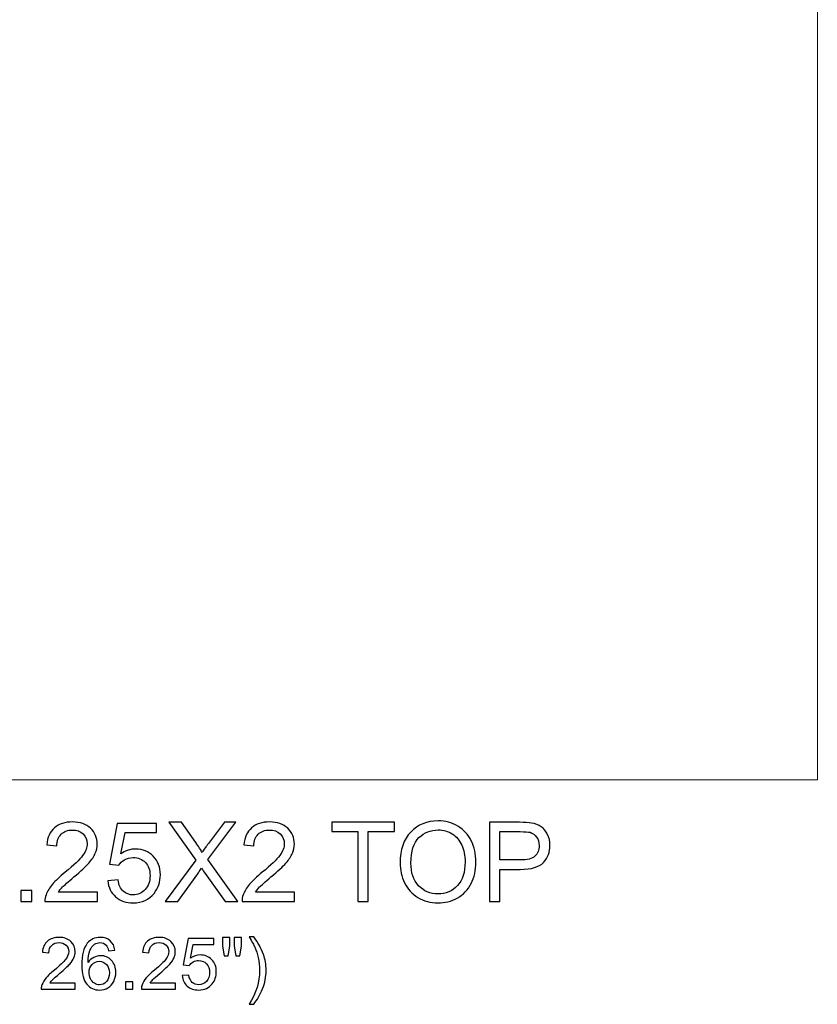
# Model space of a CAD drawing. Units: inches. Extents: x -185 to 308, y 45 to 184.
# Drawn here: x -126 to -114, y 134 to 149 of the extents above; entities that cross this region are included whole.
import ezdxf

# ---------------------------------------------------------------- set-up
doc = ezdxf.new("R2010")
doc.units = ezdxf.units.IN
doc.header["$MEASUREMENT"] = 0
doc.layers.add('Master Desktop', color=7, linetype='Continuous')

msp = doc.modelspace()

# ---------------------------------------------------------------- linework, layer by layer
at = {"layer": 'Master Desktop', "color": 250, "lineweight": 9}
msp.add_open_spline([(-137.938, 137.372), (-137.938, 137.372), (-113.938, 137.372), (-113.938, 137.372), (-113.938, 137.372), (-113.938, 137.372), (-113.938, 163.622), (-113.938, 163.622), (-113.938, 163.622), (-113.938, 163.622), (-137.938, 163.622), (-137.938, 163.622), (-137.938, 163.622), (-137.938, 163.622), (-137.938, 137.372), (-137.938, 137.372)], degree=3, knots=[0, 0, 0, 0, 0.25, 0.25, 0.25, 0.25, 0.5, 0.5, 0.5, 0.5, 0.75, 0.75, 0.75, 0.75, 1, 1, 1, 1], dxfattribs=at)
at = {"layer": 'Master Desktop', "color": 250}
for points, knots in [([(-124.771, 135.682), (-124.771, 135.682), (-124.771, 135.541), (-124.771, 135.541), (-124.771, 135.541), (-124.771, 135.541), (-125.56, 135.541), (-125.56, 135.541), (-125.56, 135.541), (-125.561, 135.576), (-125.555, 135.61), (-125.543, 135.643), (-125.543, 135.643), (-125.523, 135.696), (-125.49, 135.749), (-125.446, 135.802), (-125.446, 135.802), (-125.402, 135.853), (-125.338, 135.914), (-125.255, 135.982), (-125.255, 135.982), (-125.125, 136.088), (-125.037, 136.173), (-124.992, 136.235), (-124.992, 136.235), (-124.946, 136.297), (-124.923, 136.356), (-124.923, 136.411), (-124.923, 136.411), (-124.923, 136.469), (-124.944, 136.518), (-124.985, 136.558), (-124.985, 136.558), (-125.027, 136.598), (-125.081, 136.618), (-125.148, 136.618), (-125.148, 136.618), (-125.218, 136.618), (-125.275, 136.596), (-125.317, 136.554), (-125.317, 136.554), (-125.36, 136.512), (-125.381, 136.453), (-125.382, 136.378), (-125.382, 136.378), (-125.382, 136.378), (-125.532, 136.394), (-125.532, 136.394), (-125.532, 136.394), (-125.522, 136.506), (-125.483, 136.592), (-125.416, 136.651), (-125.416, 136.651), (-125.348, 136.71), (-125.258, 136.739), (-125.145, 136.739), (-125.145, 136.739), (-125.03, 136.739), (-124.94, 136.707), (-124.873, 136.644), (-124.873, 136.644), (-124.806, 136.58), (-124.773, 136.501), (-124.773, 136.408), (-124.773, 136.408), (-124.773, 136.36), (-124.782, 136.313), (-124.802, 136.267), (-124.802, 136.267), (-124.822, 136.221), (-124.854, 136.172), (-124.899, 136.121), (-124.899, 136.121), (-124.945, 136.07), (-125.02, 136), (-125.125, 135.911), (-125.125, 135.911), (-125.213, 135.837), (-125.269, 135.787), (-125.294, 135.761), (-125.294, 135.761), (-125.319, 135.735), (-125.34, 135.708), (-125.356, 135.682), (-125.356, 135.682), (-125.356, 135.682), (-124.771, 135.682), (-124.771, 135.682)], [0, 0, 0, 0, 0.045455, 0.045455, 0.045455, 0.045455, 0.090909, 0.090909, 0.090909, 0.090909, 0.136364, 0.136364, 0.136364, 0.136364, 0.181818, 0.181818, 0.181818, 0.181818, 0.227273, 0.227273, 0.227273, 0.227273, 0.272727, 0.272727, 0.272727, 0.272727, 0.318182, 0.318182, 0.318182, 0.318182, 0.363636, 0.363636, 0.363636, 0.363636, 0.409091, 0.409091, 0.409091, 0.409091, 0.454545, 0.454545, 0.454545, 0.454545, 0.5, 0.5, 0.5, 0.5, 0.545455, 0.545455, 0.545455, 0.545455, 0.590909, 0.590909, 0.590909, 0.590909, 0.636364, 0.636364, 0.636364, 0.636364, 0.681818, 0.681818, 0.681818, 0.681818, 0.727273, 0.727273, 0.727273, 0.727273, 0.772727, 0.772727, 0.772727, 0.772727, 0.818182, 0.818182, 0.818182, 0.818182, 0.863636, 0.863636, 0.863636, 0.863636, 0.909091, 0.909091, 0.909091, 0.909091, 0.954545, 0.954545, 0.954545, 0.954545, 1, 1, 1, 1]), ([(-123.749, 135.541), (-123.749, 135.541), (-123.287, 136.163), (-123.287, 136.163), (-123.287, 136.163), (-123.287, 136.163), (-123.694, 136.734), (-123.694, 136.734), (-123.694, 136.734), (-123.694, 136.734), (-123.507, 136.734), (-123.507, 136.734), (-123.507, 136.734), (-123.507, 136.734), (-123.29, 136.428), (-123.29, 136.428), (-123.29, 136.428), (-123.245, 136.365), (-123.213, 136.316), (-123.194, 136.281), (-123.194, 136.281), (-123.167, 136.325), (-123.136, 136.37), (-123.1, 136.417), (-123.1, 136.417), (-123.1, 136.417), (-122.859, 136.734), (-122.859, 136.734), (-122.859, 136.734), (-122.859, 136.734), (-122.688, 136.734), (-122.688, 136.734), (-122.688, 136.734), (-122.688, 136.734), (-123.107, 136.172), (-123.107, 136.172), (-123.107, 136.172), (-123.107, 136.172), (-122.655, 135.541), (-122.655, 135.541), (-122.655, 135.541), (-122.655, 135.541), (-122.85, 135.541), (-122.85, 135.541), (-122.85, 135.541), (-122.85, 135.541), (-123.151, 135.966), (-123.151, 135.966), (-123.151, 135.966), (-123.168, 135.991), (-123.185, 136.018), (-123.203, 136.046), (-123.203, 136.046), (-123.23, 136.003), (-123.248, 135.973), (-123.26, 135.957), (-123.26, 135.957), (-123.26, 135.957), (-123.559, 135.541), (-123.559, 135.541), (-123.559, 135.541), (-123.559, 135.541), (-123.749, 135.541), (-123.749, 135.541)], [0, 0, 0, 0, 0.0625, 0.0625, 0.0625, 0.0625, 0.125, 0.125, 0.125, 0.125, 0.1875, 0.1875, 0.1875, 0.1875, 0.25, 0.25, 0.25, 0.25, 0.3125, 0.3125, 0.3125, 0.3125, 0.375, 0.375, 0.375, 0.375, 0.4375, 0.4375, 0.4375, 0.4375, 0.5, 0.5, 0.5, 0.5, 0.5625, 0.5625, 0.5625, 0.5625, 0.625, 0.625, 0.625, 0.625, 0.6875, 0.6875, 0.6875, 0.6875, 0.75, 0.75, 0.75, 0.75, 0.8125, 0.8125, 0.8125, 0.8125, 0.875, 0.875, 0.875, 0.875, 0.9375, 0.9375, 0.9375, 0.9375, 1, 1, 1, 1]), ([(-121.805, 135.682), (-121.805, 135.682), (-121.805, 135.541), (-121.805, 135.541), (-121.805, 135.541), (-121.805, 135.541), (-122.594, 135.541), (-122.594, 135.541), (-122.594, 135.541), (-122.595, 135.576), (-122.59, 135.61), (-122.577, 135.643), (-122.577, 135.643), (-122.557, 135.696), (-122.525, 135.749), (-122.481, 135.802), (-122.481, 135.802), (-122.436, 135.853), (-122.372, 135.914), (-122.289, 135.982), (-122.289, 135.982), (-122.159, 136.088), (-122.072, 136.173), (-122.026, 136.235), (-122.026, 136.235), (-121.98, 136.297), (-121.958, 136.356), (-121.958, 136.411), (-121.958, 136.411), (-121.958, 136.469), (-121.978, 136.518), (-122.02, 136.558), (-122.02, 136.558), (-122.061, 136.598), (-122.116, 136.618), (-122.182, 136.618), (-122.182, 136.618), (-122.253, 136.618), (-122.309, 136.596), (-122.352, 136.554), (-122.352, 136.554), (-122.394, 136.512), (-122.415, 136.453), (-122.416, 136.378), (-122.416, 136.378), (-122.416, 136.378), (-122.567, 136.394), (-122.567, 136.394), (-122.567, 136.394), (-122.556, 136.506), (-122.517, 136.592), (-122.45, 136.651), (-122.45, 136.651), (-122.383, 136.71), (-122.292, 136.739), (-122.179, 136.739), (-122.179, 136.739), (-122.065, 136.739), (-121.974, 136.707), (-121.907, 136.644), (-121.907, 136.644), (-121.84, 136.58), (-121.807, 136.501), (-121.807, 136.408), (-121.807, 136.408), (-121.807, 136.36), (-121.817, 136.313), (-121.837, 136.267), (-121.837, 136.267), (-121.856, 136.221), (-121.888, 136.172), (-121.934, 136.121), (-121.934, 136.121), (-121.979, 136.07), (-122.054, 136), (-122.16, 135.911), (-122.16, 135.911), (-122.247, 135.837), (-122.304, 135.787), (-122.329, 135.761), (-122.329, 135.761), (-122.354, 135.735), (-122.374, 135.708), (-122.391, 135.682), (-122.391, 135.682), (-122.391, 135.682), (-121.805, 135.682), (-121.805, 135.682)], [0, 0, 0, 0, 0.045455, 0.045455, 0.045455, 0.045455, 0.090909, 0.090909, 0.090909, 0.090909, 0.136364, 0.136364, 0.136364, 0.136364, 0.181818, 0.181818, 0.181818, 0.181818, 0.227273, 0.227273, 0.227273, 0.227273, 0.272727, 0.272727, 0.272727, 0.272727, 0.318182, 0.318182, 0.318182, 0.318182, 0.363636, 0.363636, 0.363636, 0.363636, 0.409091, 0.409091, 0.409091, 0.409091, 0.454545, 0.454545, 0.454545, 0.454545, 0.5, 0.5, 0.5, 0.5, 0.545455, 0.545455, 0.545455, 0.545455, 0.590909, 0.590909, 0.590909, 0.590909, 0.636364, 0.636364, 0.636364, 0.636364, 0.681818, 0.681818, 0.681818, 0.681818, 0.727273, 0.727273, 0.727273, 0.727273, 0.772727, 0.772727, 0.772727, 0.772727, 0.818182, 0.818182, 0.818182, 0.818182, 0.863636, 0.863636, 0.863636, 0.863636, 0.909091, 0.909091, 0.909091, 0.909091, 0.954545, 0.954545, 0.954545, 0.954545, 1, 1, 1, 1]), ([(-120.852, 135.541), (-120.852, 135.541), (-120.852, 136.593), (-120.852, 136.593), (-120.852, 136.593), (-120.852, 136.593), (-121.245, 136.593), (-121.245, 136.593), (-121.245, 136.593), (-121.245, 136.593), (-121.245, 136.734), (-121.245, 136.734), (-121.245, 136.734), (-121.245, 136.734), (-120.3, 136.734), (-120.3, 136.734), (-120.3, 136.734), (-120.3, 136.734), (-120.3, 136.593), (-120.3, 136.593), (-120.3, 136.593), (-120.3, 136.593), (-120.695, 136.593), (-120.695, 136.593), (-120.695, 136.593), (-120.695, 136.593), (-120.695, 135.541), (-120.695, 135.541), (-120.695, 135.541), (-120.695, 135.541), (-120.852, 135.541), (-120.852, 135.541)], [0, 0, 0, 0, 0.125, 0.125, 0.125, 0.125, 0.25, 0.25, 0.25, 0.25, 0.375, 0.375, 0.375, 0.375, 0.5, 0.5, 0.5, 0.5, 0.625, 0.625, 0.625, 0.625, 0.75, 0.75, 0.75, 0.75, 0.875, 0.875, 0.875, 0.875, 1, 1, 1, 1]), ([(-120.216, 136.122), (-120.216, 136.32), (-120.163, 136.475), (-120.056, 136.587), (-120.056, 136.587), (-119.95, 136.699), (-119.813, 136.755), (-119.645, 136.755), (-119.645, 136.755), (-119.535, 136.755), (-119.435, 136.729), (-119.347, 136.676), (-119.347, 136.676), (-119.258, 136.623), (-119.191, 136.55), (-119.145, 136.456), (-119.145, 136.456), (-119.098, 136.362), (-119.075, 136.255), (-119.075, 136.136), (-119.075, 136.136), (-119.075, 136.015), (-119.099, 135.906), (-119.148, 135.811), (-119.148, 135.811), (-119.197, 135.716), (-119.266, 135.643), (-119.356, 135.594), (-119.356, 135.594), (-119.445, 135.545), (-119.542, 135.521), (-119.645, 135.521), (-119.645, 135.521), (-119.758, 135.521), (-119.858, 135.548), (-119.947, 135.602), (-119.947, 135.602), (-120.035, 135.656), (-120.102, 135.73), (-120.148, 135.824), (-120.148, 135.824), (-120.193, 135.918), (-120.216, 136.017), (-120.216, 136.122)], [0, 0, 0, 0, 0.090909, 0.090909, 0.090909, 0.090909, 0.181818, 0.181818, 0.181818, 0.181818, 0.272727, 0.272727, 0.272727, 0.272727, 0.363636, 0.363636, 0.363636, 0.363636, 0.454545, 0.454545, 0.454545, 0.454545, 0.545455, 0.545455, 0.545455, 0.545455, 0.636364, 0.636364, 0.636364, 0.636364, 0.727273, 0.727273, 0.727273, 0.727273, 0.818182, 0.818182, 0.818182, 0.818182, 0.909091, 0.909091, 0.909091, 0.909091, 1, 1, 1, 1]), ([(-118.871, 135.541), (-118.871, 135.541), (-118.871, 136.734), (-118.871, 136.734), (-118.871, 136.734), (-118.871, 136.734), (-118.421, 136.734), (-118.421, 136.734), (-118.421, 136.734), (-118.342, 136.734), (-118.282, 136.73), (-118.24, 136.723), (-118.24, 136.723), (-118.181, 136.713), (-118.132, 136.694), (-118.093, 136.667), (-118.093, 136.667), (-118.053, 136.64), (-118.021, 136.601), (-117.997, 136.552), (-117.997, 136.552), (-117.973, 136.502), (-117.961, 136.448), (-117.961, 136.389), (-117.961, 136.389), (-117.961, 136.288), (-117.993, 136.202), (-118.058, 136.131), (-118.058, 136.131), (-118.122, 136.061), (-118.239, 136.026), (-118.408, 136.026), (-118.408, 136.026), (-118.408, 136.026), (-118.714, 136.026), (-118.714, 136.026), (-118.714, 136.026), (-118.714, 136.026), (-118.714, 135.541), (-118.714, 135.541), (-118.714, 135.541), (-118.714, 135.541), (-118.871, 135.541), (-118.871, 135.541)], [0, 0, 0, 0, 0.090909, 0.090909, 0.090909, 0.090909, 0.181818, 0.181818, 0.181818, 0.181818, 0.272727, 0.272727, 0.272727, 0.272727, 0.363636, 0.363636, 0.363636, 0.363636, 0.454545, 0.454545, 0.454545, 0.454545, 0.545455, 0.545455, 0.545455, 0.545455, 0.636364, 0.636364, 0.636364, 0.636364, 0.727273, 0.727273, 0.727273, 0.727273, 0.818182, 0.818182, 0.818182, 0.818182, 0.909091, 0.909091, 0.909091, 0.909091, 1, 1, 1, 1]), ([(-124.614, 135.853), (-124.614, 135.853), (-124.46, 135.867), (-124.46, 135.867), (-124.46, 135.867), (-124.449, 135.792), (-124.422, 135.735), (-124.381, 135.698), (-124.381, 135.698), (-124.339, 135.66), (-124.289, 135.641), (-124.231, 135.641), (-124.231, 135.641), (-124.16, 135.641), (-124.1, 135.668), (-124.052, 135.721), (-124.052, 135.721), (-124.003, 135.774), (-123.978, 135.845), (-123.978, 135.932), (-123.978, 135.932), (-123.978, 136.016), (-124.002, 136.082), (-124.049, 136.13), (-124.049, 136.13), (-124.096, 136.178), (-124.157, 136.203), (-124.233, 136.203), (-124.233, 136.203), (-124.28, 136.203), (-124.323, 136.192), (-124.361, 136.17), (-124.361, 136.17), (-124.399, 136.149), (-124.429, 136.121), (-124.45, 136.087), (-124.45, 136.087), (-124.45, 136.087), (-124.588, 136.105), (-124.588, 136.105), (-124.588, 136.105), (-124.588, 136.105), (-124.472, 136.718), (-124.472, 136.718), (-124.472, 136.718), (-124.472, 136.718), (-123.879, 136.718), (-123.879, 136.718), (-123.879, 136.718), (-123.879, 136.718), (-123.879, 136.578), (-123.879, 136.578), (-123.879, 136.578), (-123.879, 136.578), (-124.355, 136.578), (-124.355, 136.578), (-124.355, 136.578), (-124.355, 136.578), (-124.42, 136.257), (-124.42, 136.257), (-124.42, 136.257), (-124.348, 136.307), (-124.273, 136.332), (-124.194, 136.332), (-124.194, 136.332), (-124.09, 136.332), (-124.002, 136.296), (-123.93, 136.224), (-123.93, 136.224), (-123.859, 136.151), (-123.823, 136.059), (-123.823, 135.945), (-123.823, 135.945), (-123.823, 135.837), (-123.855, 135.744), (-123.917, 135.665), (-123.917, 135.665), (-123.994, 135.569), (-124.098, 135.521), (-124.231, 135.521), (-124.231, 135.521), (-124.339, 135.521), (-124.428, 135.551), (-124.496, 135.612), (-124.496, 135.612), (-124.565, 135.673), (-124.604, 135.753), (-124.614, 135.853)], [0, 0, 0, 0, 0.045455, 0.045455, 0.045455, 0.045455, 0.090909, 0.090909, 0.090909, 0.090909, 0.136364, 0.136364, 0.136364, 0.136364, 0.181818, 0.181818, 0.181818, 0.181818, 0.227273, 0.227273, 0.227273, 0.227273, 0.272727, 0.272727, 0.272727, 0.272727, 0.318182, 0.318182, 0.318182, 0.318182, 0.363636, 0.363636, 0.363636, 0.363636, 0.409091, 0.409091, 0.409091, 0.409091, 0.454545, 0.454545, 0.454545, 0.454545, 0.5, 0.5, 0.5, 0.5, 0.545455, 0.545455, 0.545455, 0.545455, 0.590909, 0.590909, 0.590909, 0.590909, 0.636364, 0.636364, 0.636364, 0.636364, 0.681818, 0.681818, 0.681818, 0.681818, 0.727273, 0.727273, 0.727273, 0.727273, 0.772727, 0.772727, 0.772727, 0.772727, 0.818182, 0.818182, 0.818182, 0.818182, 0.863636, 0.863636, 0.863636, 0.863636, 0.909091, 0.909091, 0.909091, 0.909091, 0.954545, 0.954545, 0.954545, 0.954545, 1, 1, 1, 1]), ([(-120.053, 136.12), (-120.053, 135.976), (-120.015, 135.863), (-119.937, 135.78), (-119.937, 135.78), (-119.86, 135.697), (-119.763, 135.656), (-119.646, 135.656), (-119.646, 135.656), (-119.527, 135.656), (-119.43, 135.697), (-119.353, 135.781), (-119.353, 135.781), (-119.276, 135.865), (-119.238, 135.983), (-119.238, 136.137), (-119.238, 136.137), (-119.238, 136.234), (-119.254, 136.318), (-119.287, 136.391), (-119.287, 136.391), (-119.32, 136.463), (-119.368, 136.52), (-119.431, 136.56), (-119.431, 136.56), (-119.494, 136.599), (-119.565, 136.619), (-119.644, 136.619), (-119.644, 136.619), (-119.756, 136.619), (-119.852, 136.581), (-119.932, 136.504), (-119.932, 136.504), (-120.013, 136.427), (-120.053, 136.299), (-120.053, 136.12)], [0, 0, 0, 0, 0.111111, 0.111111, 0.111111, 0.111111, 0.222222, 0.222222, 0.222222, 0.222222, 0.333333, 0.333333, 0.333333, 0.333333, 0.444444, 0.444444, 0.444444, 0.444444, 0.555556, 0.555556, 0.555556, 0.555556, 0.666667, 0.666667, 0.666667, 0.666667, 0.777778, 0.777778, 0.777778, 0.777778, 0.888889, 0.888889, 0.888889, 0.888889, 1, 1, 1, 1]), ([(-118.714, 136.167), (-118.714, 136.167), (-118.405, 136.167), (-118.405, 136.167), (-118.405, 136.167), (-118.303, 136.167), (-118.231, 136.186), (-118.188, 136.224), (-118.188, 136.224), (-118.145, 136.262), (-118.124, 136.315), (-118.124, 136.384), (-118.124, 136.384), (-118.124, 136.434), (-118.136, 136.477), (-118.162, 136.512), (-118.162, 136.512), (-118.187, 136.548), (-118.22, 136.571), (-118.261, 136.583), (-118.261, 136.583), (-118.288, 136.59), (-118.337, 136.593), (-118.408, 136.593), (-118.408, 136.593), (-118.408, 136.593), (-118.714, 136.593), (-118.714, 136.593), (-118.714, 136.593), (-118.714, 136.593), (-118.714, 136.167), (-118.714, 136.167)], [0, 0, 0, 0, 0.125, 0.125, 0.125, 0.125, 0.25, 0.25, 0.25, 0.25, 0.375, 0.375, 0.375, 0.375, 0.5, 0.5, 0.5, 0.5, 0.625, 0.625, 0.625, 0.625, 0.75, 0.75, 0.75, 0.75, 0.875, 0.875, 0.875, 0.875, 1, 1, 1, 1]), ([(-125.922, 135.541), (-125.922, 135.541), (-125.922, 135.708), (-125.922, 135.708), (-125.922, 135.708), (-125.922, 135.708), (-125.755, 135.708), (-125.755, 135.708), (-125.755, 135.708), (-125.755, 135.708), (-125.755, 135.541), (-125.755, 135.541), (-125.755, 135.541), (-125.755, 135.541), (-125.922, 135.541), (-125.922, 135.541)], [0, 0, 0, 0, 0.25, 0.25, 0.25, 0.25, 0.5, 0.5, 0.5, 0.5, 0.75, 0.75, 0.75, 0.75, 1, 1, 1, 1]), ([(-125.103, 134.315), (-125.103, 134.315), (-125.103, 134.224), (-125.103, 134.224), (-125.103, 134.224), (-125.103, 134.224), (-125.615, 134.224), (-125.615, 134.224), (-125.615, 134.224), (-125.616, 134.247), (-125.613, 134.269), (-125.604, 134.29), (-125.604, 134.29), (-125.591, 134.325), (-125.57, 134.359), (-125.542, 134.393), (-125.542, 134.393), (-125.513, 134.427), (-125.471, 134.466), (-125.417, 134.51), (-125.417, 134.51), (-125.333, 134.58), (-125.276, 134.634), (-125.246, 134.675), (-125.246, 134.675), (-125.217, 134.715), (-125.202, 134.753), (-125.202, 134.789), (-125.202, 134.789), (-125.202, 134.827), (-125.215, 134.859), (-125.242, 134.885), (-125.242, 134.885), (-125.269, 134.91), (-125.305, 134.923), (-125.348, 134.923), (-125.348, 134.923), (-125.394, 134.923), (-125.43, 134.91), (-125.458, 134.882), (-125.458, 134.882), (-125.485, 134.855), (-125.499, 134.817), (-125.5, 134.768), (-125.5, 134.768), (-125.5, 134.768), (-125.598, 134.778), (-125.598, 134.778), (-125.598, 134.778), (-125.591, 134.851), (-125.566, 134.907), (-125.522, 134.945), (-125.522, 134.945), (-125.478, 134.983), (-125.419, 135.002), (-125.346, 135.002), (-125.346, 135.002), (-125.271, 135.002), (-125.212, 134.982), (-125.169, 134.94), (-125.169, 134.94), (-125.126, 134.899), (-125.104, 134.848), (-125.104, 134.787), (-125.104, 134.787), (-125.104, 134.756), (-125.11, 134.725), (-125.123, 134.695), (-125.123, 134.695), (-125.136, 134.665), (-125.157, 134.634), (-125.186, 134.601), (-125.186, 134.601), (-125.216, 134.568), (-125.265, 134.522), (-125.333, 134.464), (-125.333, 134.464), (-125.39, 134.416), (-125.427, 134.384), (-125.443, 134.367), (-125.443, 134.367), (-125.459, 134.35), (-125.473, 134.333), (-125.483, 134.315), (-125.483, 134.315), (-125.483, 134.315), (-125.103, 134.315), (-125.103, 134.315)], [0, 0, 0, 0, 0.045455, 0.045455, 0.045455, 0.045455, 0.090909, 0.090909, 0.090909, 0.090909, 0.136364, 0.136364, 0.136364, 0.136364, 0.181818, 0.181818, 0.181818, 0.181818, 0.227273, 0.227273, 0.227273, 0.227273, 0.272727, 0.272727, 0.272727, 0.272727, 0.318182, 0.318182, 0.318182, 0.318182, 0.363636, 0.363636, 0.363636, 0.363636, 0.409091, 0.409091, 0.409091, 0.409091, 0.454545, 0.454545, 0.454545, 0.454545, 0.5, 0.5, 0.5, 0.5, 0.545455, 0.545455, 0.545455, 0.545455, 0.590909, 0.590909, 0.590909, 0.590909, 0.636364, 0.636364, 0.636364, 0.636364, 0.681818, 0.681818, 0.681818, 0.681818, 0.727273, 0.727273, 0.727273, 0.727273, 0.772727, 0.772727, 0.772727, 0.772727, 0.818182, 0.818182, 0.818182, 0.818182, 0.863636, 0.863636, 0.863636, 0.863636, 0.909091, 0.909091, 0.909091, 0.909091, 0.954545, 0.954545, 0.954545, 0.954545, 1, 1, 1, 1]), ([(-124.507, 134.809), (-124.507, 134.809), (-124.601, 134.802), (-124.601, 134.802), (-124.601, 134.802), (-124.61, 134.839), (-124.622, 134.866), (-124.637, 134.883), (-124.637, 134.883), (-124.663, 134.91), (-124.695, 134.924), (-124.733, 134.924), (-124.733, 134.924), (-124.763, 134.924), (-124.79, 134.916), (-124.812, 134.899), (-124.812, 134.899), (-124.842, 134.877), (-124.866, 134.845), (-124.883, 134.803), (-124.883, 134.803), (-124.901, 134.761), (-124.91, 134.701), (-124.91, 134.624), (-124.91, 134.624), (-124.887, 134.658), (-124.859, 134.684), (-124.826, 134.701), (-124.826, 134.701), (-124.793, 134.718), (-124.758, 134.727), (-124.722, 134.727), (-124.722, 134.727), (-124.658, 134.727), (-124.604, 134.703), (-124.56, 134.657), (-124.56, 134.657), (-124.515, 134.61), (-124.493, 134.55), (-124.493, 134.476), (-124.493, 134.476), (-124.493, 134.427), (-124.504, 134.382), (-124.525, 134.34), (-124.525, 134.34), (-124.545, 134.298), (-124.574, 134.266), (-124.611, 134.244), (-124.611, 134.244), (-124.648, 134.221), (-124.689, 134.21), (-124.736, 134.21), (-124.736, 134.21), (-124.815, 134.21), (-124.88, 134.24), (-124.93, 134.298), (-124.93, 134.298), (-124.98, 134.356), (-125.005, 134.453), (-125.005, 134.587), (-125.005, 134.587), (-125.005, 134.736), (-124.977, 134.845), (-124.922, 134.913), (-124.922, 134.913), (-124.874, 134.973), (-124.809, 135.002), (-124.727, 135.002), (-124.727, 135.002), (-124.666, 135.002), (-124.616, 134.985), (-124.577, 134.951), (-124.577, 134.951), (-124.538, 134.917), (-124.515, 134.869), (-124.507, 134.809)], [0, 0, 0, 0, 0.052632, 0.052632, 0.052632, 0.052632, 0.105263, 0.105263, 0.105263, 0.105263, 0.157895, 0.157895, 0.157895, 0.157895, 0.210526, 0.210526, 0.210526, 0.210526, 0.263158, 0.263158, 0.263158, 0.263158, 0.315789, 0.315789, 0.315789, 0.315789, 0.368421, 0.368421, 0.368421, 0.368421, 0.421053, 0.421053, 0.421053, 0.421053, 0.473684, 0.473684, 0.473684, 0.473684, 0.526316, 0.526316, 0.526316, 0.526316, 0.578947, 0.578947, 0.578947, 0.578947, 0.631579, 0.631579, 0.631579, 0.631579, 0.684211, 0.684211, 0.684211, 0.684211, 0.736842, 0.736842, 0.736842, 0.736842, 0.789474, 0.789474, 0.789474, 0.789474, 0.842105, 0.842105, 0.842105, 0.842105, 0.894737, 0.894737, 0.894737, 0.894737, 0.947368, 0.947368, 0.947368, 0.947368, 1, 1, 1, 1]), ([(-123.597, 134.315), (-123.597, 134.315), (-123.597, 134.224), (-123.597, 134.224), (-123.597, 134.224), (-123.597, 134.224), (-124.109, 134.224), (-124.109, 134.224), (-124.109, 134.224), (-124.11, 134.247), (-124.107, 134.269), (-124.098, 134.29), (-124.098, 134.29), (-124.085, 134.325), (-124.064, 134.359), (-124.036, 134.393), (-124.036, 134.393), (-124.007, 134.427), (-123.965, 134.466), (-123.911, 134.51), (-123.911, 134.51), (-123.827, 134.58), (-123.77, 134.634), (-123.74, 134.675), (-123.74, 134.675), (-123.711, 134.715), (-123.696, 134.753), (-123.696, 134.789), (-123.696, 134.789), (-123.696, 134.827), (-123.709, 134.859), (-123.736, 134.885), (-123.736, 134.885), (-123.763, 134.91), (-123.798, 134.923), (-123.842, 134.923), (-123.842, 134.923), (-123.888, 134.923), (-123.924, 134.91), (-123.952, 134.882), (-123.952, 134.882), (-123.979, 134.855), (-123.993, 134.817), (-123.994, 134.768), (-123.994, 134.768), (-123.994, 134.768), (-124.092, 134.778), (-124.092, 134.778), (-124.092, 134.778), (-124.085, 134.851), (-124.06, 134.907), (-124.016, 134.945), (-124.016, 134.945), (-123.972, 134.983), (-123.913, 135.002), (-123.84, 135.002), (-123.84, 135.002), (-123.765, 135.002), (-123.706, 134.982), (-123.663, 134.94), (-123.663, 134.94), (-123.62, 134.899), (-123.598, 134.848), (-123.598, 134.787), (-123.598, 134.787), (-123.598, 134.756), (-123.604, 134.725), (-123.617, 134.695), (-123.617, 134.695), (-123.63, 134.665), (-123.651, 134.634), (-123.68, 134.601), (-123.68, 134.601), (-123.71, 134.568), (-123.759, 134.522), (-123.827, 134.464), (-123.827, 134.464), (-123.884, 134.416), (-123.921, 134.384), (-123.937, 134.367), (-123.937, 134.367), (-123.953, 134.35), (-123.967, 134.333), (-123.977, 134.315), (-123.977, 134.315), (-123.977, 134.315), (-123.597, 134.315), (-123.597, 134.315)], [0, 0, 0, 0, 0.045455, 0.045455, 0.045455, 0.045455, 0.090909, 0.090909, 0.090909, 0.090909, 0.136364, 0.136364, 0.136364, 0.136364, 0.181818, 0.181818, 0.181818, 0.181818, 0.227273, 0.227273, 0.227273, 0.227273, 0.272727, 0.272727, 0.272727, 0.272727, 0.318182, 0.318182, 0.318182, 0.318182, 0.363636, 0.363636, 0.363636, 0.363636, 0.409091, 0.409091, 0.409091, 0.409091, 0.454545, 0.454545, 0.454545, 0.454545, 0.5, 0.5, 0.5, 0.5, 0.545455, 0.545455, 0.545455, 0.545455, 0.590909, 0.590909, 0.590909, 0.590909, 0.636364, 0.636364, 0.636364, 0.636364, 0.681818, 0.681818, 0.681818, 0.681818, 0.727273, 0.727273, 0.727273, 0.727273, 0.772727, 0.772727, 0.772727, 0.772727, 0.818182, 0.818182, 0.818182, 0.818182, 0.863636, 0.863636, 0.863636, 0.863636, 0.909091, 0.909091, 0.909091, 0.909091, 0.954545, 0.954545, 0.954545, 0.954545, 1, 1, 1, 1]), ([(-123.495, 134.427), (-123.495, 134.427), (-123.395, 134.435), (-123.395, 134.435), (-123.395, 134.435), (-123.387, 134.387), (-123.37, 134.35), (-123.343, 134.325), (-123.343, 134.325), (-123.316, 134.301), (-123.284, 134.289), (-123.246, 134.289), (-123.246, 134.289), (-123.2, 134.289), (-123.161, 134.306), (-123.129, 134.34), (-123.129, 134.34), (-123.098, 134.375), (-123.082, 134.421), (-123.082, 134.478), (-123.082, 134.478), (-123.082, 134.532), (-123.097, 134.575), (-123.127, 134.607), (-123.127, 134.607), (-123.158, 134.638), (-123.198, 134.654), (-123.247, 134.654), (-123.247, 134.654), (-123.278, 134.654), (-123.306, 134.647), (-123.33, 134.633), (-123.33, 134.633), (-123.355, 134.619), (-123.374, 134.601), (-123.388, 134.579), (-123.388, 134.579), (-123.388, 134.579), (-123.478, 134.59), (-123.478, 134.59), (-123.478, 134.59), (-123.478, 134.59), (-123.403, 134.988), (-123.403, 134.988), (-123.403, 134.988), (-123.403, 134.988), (-123.017, 134.988), (-123.017, 134.988), (-123.017, 134.988), (-123.017, 134.988), (-123.017, 134.897), (-123.017, 134.897), (-123.017, 134.897), (-123.017, 134.897), (-123.327, 134.897), (-123.327, 134.897), (-123.327, 134.897), (-123.327, 134.897), (-123.368, 134.689), (-123.368, 134.689), (-123.368, 134.689), (-123.322, 134.722), (-123.273, 134.738), (-123.222, 134.738), (-123.222, 134.738), (-123.154, 134.738), (-123.097, 134.714), (-123.05, 134.667), (-123.05, 134.667), (-123.004, 134.621), (-122.981, 134.56), (-122.981, 134.487), (-122.981, 134.487), (-122.981, 134.416), (-123.001, 134.356), (-123.042, 134.305), (-123.042, 134.305), (-123.092, 134.242), (-123.16, 134.21), (-123.246, 134.21), (-123.246, 134.21), (-123.316, 134.21), (-123.374, 134.23), (-123.418, 134.27), (-123.418, 134.27), (-123.463, 134.309), (-123.488, 134.362), (-123.495, 134.427)], [0, 0, 0, 0, 0.045455, 0.045455, 0.045455, 0.045455, 0.090909, 0.090909, 0.090909, 0.090909, 0.136364, 0.136364, 0.136364, 0.136364, 0.181818, 0.181818, 0.181818, 0.181818, 0.227273, 0.227273, 0.227273, 0.227273, 0.272727, 0.272727, 0.272727, 0.272727, 0.318182, 0.318182, 0.318182, 0.318182, 0.363636, 0.363636, 0.363636, 0.363636, 0.409091, 0.409091, 0.409091, 0.409091, 0.454545, 0.454545, 0.454545, 0.454545, 0.5, 0.5, 0.5, 0.5, 0.545455, 0.545455, 0.545455, 0.545455, 0.590909, 0.590909, 0.590909, 0.590909, 0.636364, 0.636364, 0.636364, 0.636364, 0.681818, 0.681818, 0.681818, 0.681818, 0.727273, 0.727273, 0.727273, 0.727273, 0.772727, 0.772727, 0.772727, 0.772727, 0.818182, 0.818182, 0.818182, 0.818182, 0.863636, 0.863636, 0.863636, 0.863636, 0.909091, 0.909091, 0.909091, 0.909091, 0.954545, 0.954545, 0.954545, 0.954545, 1, 1, 1, 1]), ([(-122.861, 134.725), (-122.861, 134.725), (-122.888, 134.872), (-122.888, 134.872), (-122.888, 134.872), (-122.888, 134.872), (-122.888, 134.999), (-122.888, 134.999), (-122.888, 134.999), (-122.888, 134.999), (-122.779, 134.999), (-122.779, 134.999), (-122.779, 134.999), (-122.779, 134.999), (-122.779, 134.872), (-122.779, 134.872), (-122.779, 134.872), (-122.779, 134.872), (-122.803, 134.725), (-122.803, 134.725), (-122.803, 134.725), (-122.803, 134.725), (-122.861, 134.725), (-122.861, 134.725)], [0, 0, 0, 0, 0.166667, 0.166667, 0.166667, 0.166667, 0.333333, 0.333333, 0.333333, 0.333333, 0.5, 0.5, 0.5, 0.5, 0.666667, 0.666667, 0.666667, 0.666667, 0.833333, 0.833333, 0.833333, 0.833333, 1, 1, 1, 1]), ([(-122.686, 134.725), (-122.686, 134.725), (-122.712, 134.872), (-122.712, 134.872), (-122.712, 134.872), (-122.712, 134.872), (-122.712, 134.999), (-122.712, 134.999), (-122.712, 134.999), (-122.712, 134.999), (-122.603, 134.999), (-122.603, 134.999), (-122.603, 134.999), (-122.603, 134.999), (-122.603, 134.872), (-122.603, 134.872), (-122.603, 134.872), (-122.603, 134.872), (-122.629, 134.725), (-122.629, 134.725), (-122.629, 134.725), (-122.629, 134.725), (-122.686, 134.725), (-122.686, 134.725)], [0, 0, 0, 0, 0.166667, 0.166667, 0.166667, 0.166667, 0.333333, 0.333333, 0.333333, 0.333333, 0.5, 0.5, 0.5, 0.5, 0.666667, 0.666667, 0.666667, 0.666667, 0.833333, 0.833333, 0.833333, 0.833333, 1, 1, 1, 1]), ([(-122.419, 133.996), (-122.419, 133.996), (-122.487, 133.996), (-122.487, 133.996), (-122.487, 133.996), (-122.382, 134.165), (-122.329, 134.334), (-122.329, 134.504), (-122.329, 134.504), (-122.329, 134.57), (-122.337, 134.636), (-122.352, 134.701), (-122.352, 134.701), (-122.364, 134.754), (-122.38, 134.805), (-122.402, 134.854), (-122.402, 134.854), (-122.416, 134.885), (-122.444, 134.938), (-122.487, 135.012), (-122.487, 135.012), (-122.487, 135.012), (-122.419, 135.012), (-122.419, 135.012), (-122.419, 135.012), (-122.353, 134.924), (-122.303, 134.835), (-122.272, 134.746), (-122.272, 134.746), (-122.245, 134.669), (-122.231, 134.589), (-122.231, 134.505), (-122.231, 134.505), (-122.231, 134.409), (-122.249, 134.317), (-122.286, 134.228), (-122.286, 134.228), (-122.322, 134.14), (-122.367, 134.062), (-122.419, 133.996)], [0, 0, 0, 0, 0.1, 0.1, 0.1, 0.1, 0.2, 0.2, 0.2, 0.2, 0.3, 0.3, 0.3, 0.3, 0.4, 0.4, 0.4, 0.4, 0.5, 0.5, 0.5, 0.5, 0.6, 0.6, 0.6, 0.6, 0.7, 0.7, 0.7, 0.7, 0.8, 0.8, 0.8, 0.8, 0.9, 0.9, 0.9, 0.9, 1, 1, 1, 1]), ([(-124.896, 134.475), (-124.896, 134.442), (-124.889, 134.411), (-124.875, 134.381), (-124.875, 134.381), (-124.861, 134.351), (-124.841, 134.328), (-124.816, 134.312), (-124.816, 134.312), (-124.791, 134.297), (-124.765, 134.289), (-124.737, 134.289), (-124.737, 134.289), (-124.697, 134.289), (-124.663, 134.305), (-124.634, 134.337), (-124.634, 134.337), (-124.605, 134.37), (-124.59, 134.414), (-124.59, 134.47), (-124.59, 134.47), (-124.59, 134.523), (-124.605, 134.565), (-124.633, 134.596), (-124.633, 134.596), (-124.662, 134.627), (-124.698, 134.643), (-124.741, 134.643), (-124.741, 134.643), (-124.784, 134.643), (-124.821, 134.627), (-124.851, 134.596), (-124.851, 134.596), (-124.881, 134.565), (-124.896, 134.525), (-124.896, 134.475)], [0, 0, 0, 0, 0.111111, 0.111111, 0.111111, 0.111111, 0.222222, 0.222222, 0.222222, 0.222222, 0.333333, 0.333333, 0.333333, 0.333333, 0.444444, 0.444444, 0.444444, 0.444444, 0.555556, 0.555556, 0.555556, 0.555556, 0.666667, 0.666667, 0.666667, 0.666667, 0.777778, 0.777778, 0.777778, 0.777778, 0.888889, 0.888889, 0.888889, 0.888889, 1, 1, 1, 1]), ([(-124.345, 134.224), (-124.345, 134.224), (-124.345, 134.332), (-124.345, 134.332), (-124.345, 134.332), (-124.345, 134.332), (-124.236, 134.332), (-124.236, 134.332), (-124.236, 134.332), (-124.236, 134.332), (-124.236, 134.224), (-124.236, 134.224), (-124.236, 134.224), (-124.236, 134.224), (-124.345, 134.224), (-124.345, 134.224)], [0, 0, 0, 0, 0.25, 0.25, 0.25, 0.25, 0.5, 0.5, 0.5, 0.5, 0.75, 0.75, 0.75, 0.75, 1, 1, 1, 1])]:
    msp.add_open_spline(points, degree=3, knots=knots, dxfattribs=at)

doc.saveas('drawing.dxf')
